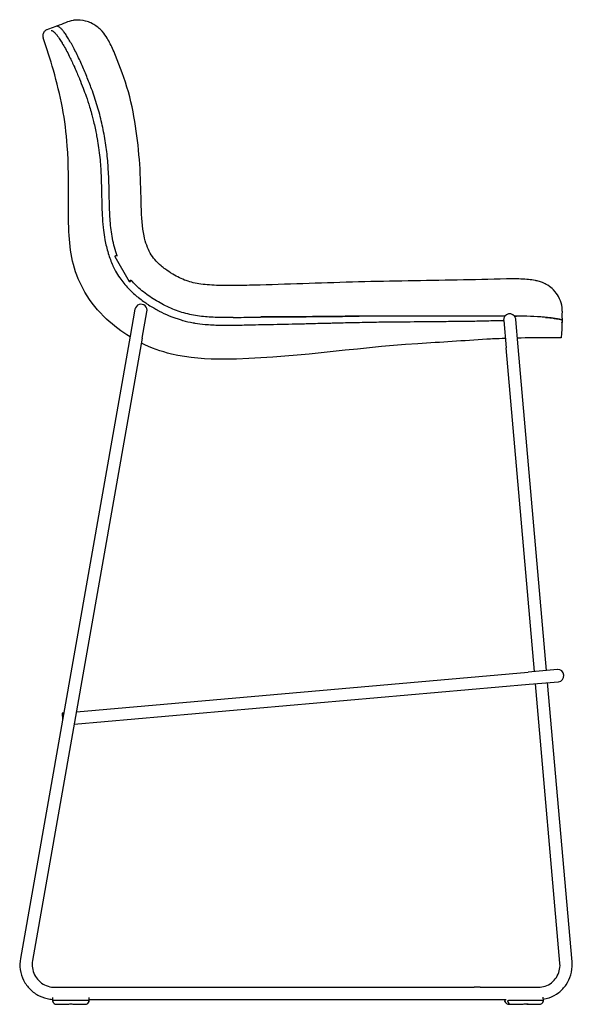
# Model space of a CAD drawing. Units: millimetres. Extents: x -27711 to -11651, y 7197 to 14543.
# Drawn here: x -25334 to -24759, y 10196 to 11220 of the extents above; entities that cross this region are included whole.
import ezdxf

# ---------------------------------------------------------------- set-up
doc = ezdxf.new("R2010")
doc.units = ezdxf.units.MM

# ---------------------------------------------------------------- blocks, each defined once
blk = doc.blocks.new('VIVBS_SIDE')
for p, q in [((-15877.2, 8715.4), (-15877.1, 8715.4)), ((-15811.1, 8480.5), (-15796.2, 8454.5)), ((-15809.4, 8481.5), (-15808.5, 8480.8)), ((-15796.2, 8454.5), (-15795.1, 8454.1)), ((-15794.7, 8454.3), (-15795.8, 8454.8)), ((-15794.9, 8455.3), (-15794.1, 8454.6)), ((-15793.7, 8454.8), (-15794.5, 8455.5)), ((-15660.1, 8450.7), (-15660.1, 8450.7)), ((-15790.2, 8425.5), (-15795.1, 8397.5)), ((-15782.6, 8395.3), (-15777.8, 8422.8)), ((-15659, 8417.5), (-15659, 8417.5)), ((-15659, 8417.5), (-15659, 8417.5)), ((-15345.9, 8422.1), (-15345.9, 8422.1)), ((-15406.8, 8413.8), (-15404.3, 8385.5)), ((-15391.7, 8386.6), (-15394.1, 8414.9)), ((-15795.1, 8397.5), (-15909.3, 7750.3)), ((-15782.6, 8395.3), (-15896.7, 7748.1)), ((-15374.9, 8048.8), (-15404.3, 8385.5)), ((-15362.2, 8049.9), (-15391.7, 8386.6)), ((-15351, 8050.9), (-15381.4, 8048.2)), ((-15851.1, 8007), (-15381.4, 8048.2)), ((-15853.4, 7994), (-15380.3, 8035.6)), ((-15380.3, 8035.6), (-15349.9, 8038.2)), ((-15348.3, 7745.6), (-15373.8, 8036.1)), ((-15335.7, 7746.7), (-15361.1, 8037.2)), ((-15865.9, 8005.7), (-15864.2, 8005.8)), ((-15873.5, 7720.4), (-15437.4, 7720.4)), ((-15431.1, 7720.4), (-15437.4, 7720.4)), ((-15431.1, 7720.4), (-15370.8, 7720.4)), ((-15875.8, 7709.7), (-15875.8, 7706.7)), ((-15838.8, 7706.7), (-15874.8, 7706.7)), ((-15871.8, 7702.7), (-15860.5, 7702.7)), ((-15853.1, 7702.7), (-15841.8, 7702.7)), ((-15837.8, 7706.7), (-15837.8, 7709.7)), ((-15837.8, 7707.7), (-15437.4, 7707.7)), ((-15437.4, 7707.7), (-15431.1, 7707.7)), ((-15431.1, 7707.7), (-15404.2, 7707.7)), ((-15405.4, 7707.7), (-15405.5, 7706.2)), ((-15366.5, 7706.7), (-15401.7, 7706.7)), ((-15400.9, 7702.7), (-15399.6, 7702.7)), ((-15399.6, 7702.7), (-15388.6, 7702.7)), ((-15381.3, 7702.7), (-15382.6, 7702.7)), ((-15381.3, 7702.7), (-15370.2, 7702.7)), ((-15366, 7710), (-15365.6, 7706.2))]:
    blk.add_line(p, q)
blk.add_lwpolyline([(-15432.4, 8413.4), (-15430.1, 8413.5), (-15427.9, 8413.5), (-15425.9, 8413.5), (-15423.9, 8413.6), (-15422.1, 8413.6), (-15420.3, 8413.7), (-15418.5, 8413.7), (-15416.9, 8413.7), (-15415.2, 8413.8), (-15413.7, 8413.8), (-15412.3, 8413.8), (-15411, 8413.8), (-15410, 8413.9), (-15409.1, 8413.9), (-15408.2, 8413.9), (-15407.4, 8413.9), (-15406.8, 8413.9)])
for centre, radius, start, end in [((-15783.9, 8424.4), 6.36, 345.481, 169.9885), ((-15400.5, 8414.4), 6.35, 18.4728, 185), ((-15400.5, 8414.4), 6.35, 143.5627, 143.6942), ((-15400.5, 8414.4), 6.35, 5, 18.4728), ((-15350.5, 8044.5), 6.35, 275.0193, 95.0193), ((-15871.8, 7706.7), 4, 193.7619, 270), ((-15841.8, 7706.7), 4, 270, 346.2381)]:
    blk.add_arc(centre, radius, start, end)
for centre, major_axis, ratio, start_param, end_param in [((-15847.2, 8679.9), (1.38, 0.59), 0.15528, 6.283173, 6.283194), ((-15810.3, 8481), (-0.867, -0.498), 0.067755, 3.167124, 6.283185), ((-15795.4, 8455), (0.867, 0.498), 0.067755, 0.025531, 3.193795), ((-15795.4, 8455), (-0.434, -0.249), 0.067755, 3.167124, 6.335388), ((-15865.3, 7999.3), (-0.56, 6.33), 0.017452, 0, 1.63575), ((-15400.9, 7706.7), (-4.74, 0), 0.843128, 0.24019, 1.570796), ((-15399.6, 7706.7), (0, -4), 0.770236, 4.952579, 6.283185), ((-15370.2, 7706.7), (-4.74, 0), 0.843128, 1.570796, 2.901403)]:
    blk.add_ellipse(centre, major_axis=major_axis, ratio=ratio, start_param=start_param, end_param=end_param)
for points in [[(-15862.1, 8723.9), (-15859.5, 8725), (-15856.8, 8725.7), (-15854.1, 8726.1)], [(-15870.6, 8720.3), (-15867.8, 8721.5), (-15864.9, 8722.7), (-15862.1, 8723.9)], [(-15869.4, 8720.8), (-15869.1, 8720.9), (-15869.4, 8720.8), (-15869.3, 8720.9)], [(-15862.1, 8723.9), (-15862.1, 8723.9), (-15862.1, 8723.9), (-15862.1, 8723.9)], [(-15885.3, 8712.9), (-15885.3, 8713), (-15885.3, 8713), (-15885.3, 8713)], [(-15810.4, 8689.5), (-15810.4, 8689.5), (-15810.4, 8689.5), (-15810.4, 8689.5)], [(-15653.7, 8417.5), (-15652.9, 8417.5), (-15652.1, 8417.6), (-15651.3, 8417.6)], [(-15651.3, 8417.6), (-15643.6, 8417.7), (-15635.2, 8417.7), (-15626.9, 8417.7)], [(-15626.9, 8417.7), (-15625.3, 8417.7), (-15623.7, 8417.7), (-15622.1, 8417.7)], [(-15622.1, 8417.7), (-15621.4, 8417.8), (-15620.6, 8417.8), (-15619.9, 8417.8)], [(-15619.9, 8417.8), (-15614.6, 8417.8), (-15609.6, 8417.8), (-15605.8, 8417.9)], [(-15605.8, 8417.9), (-15605.7, 8417.9), (-15605.6, 8417.9), (-15605.4, 8417.9)], [(-15605.4, 8417.9), (-15604.4, 8417.9), (-15603.4, 8417.9), (-15602.4, 8417.9)], [(-15602.4, 8417.9), (-15602.2, 8417.9), (-15602, 8417.9), (-15601.8, 8417.9)], [(-15601.8, 8417.9), (-15601.3, 8417.9), (-15600.8, 8417.9), (-15600.3, 8417.9)], [(-15600.3, 8417.9), (-15597.5, 8417.9), (-15595.2, 8418), (-15593.1, 8418)], [(-15593.1, 8418), (-15592.2, 8418), (-15591.3, 8418), (-15590.4, 8418)], [(-15590.4, 8418), (-15589.7, 8418), (-15589, 8418), (-15588.3, 8418)], [(-15588.3, 8418), (-15586.6, 8418), (-15584.8, 8418), (-15582.7, 8418.1)], [(-15582.7, 8418.1), (-15580.8, 8418.1), (-15579, 8418.1), (-15577.1, 8418.1)], [(-15577.1, 8418.1), (-15573.4, 8418.2), (-15569.8, 8418.2), (-15566.2, 8418.2)], [(-15395.5, 8418.4), (-15394.9, 8418.4), (-15394.2, 8418.4), (-15393.6, 8418.4)], [(-15345.8, 8422.8), (-15345.8, 8424.2), (-15345.9, 8425.7), (-15346.1, 8427.1)], [(-15685.6, 8409.1), (-15681.3, 8409.1), (-15676.4, 8409.2), (-15670.1, 8409.3)], [(-15654.3, 8409.6), (-15643, 8409.9), (-15633.8, 8410.1), (-15622.5, 8410.3)], [(-15559.2, 8411.9), (-15555.8, 8411.9), (-15552.3, 8412), (-15548.7, 8412.1)], [(-15527.6, 8412.4), (-15517.1, 8412.5), (-15506.7, 8412.6), (-15496, 8412.7)], [(-15363.2, 8417.1), (-15362.8, 8417.1), (-15362.5, 8417.1), (-15362.2, 8417)], [(-15362.2, 8417), (-15360, 8416.8), (-15357.7, 8416.6), (-15355.5, 8416.2)], [(-15355.5, 8416.2), (-15355.4, 8416.2), (-15355.4, 8416.2), (-15355.4, 8416.2)], [(-15355.4, 8416.2), (-15353.9, 8416), (-15352.4, 8415.8), (-15350.9, 8415.6)], [(-15350.9, 8415.6), (-15350.4, 8415.5), (-15349.8, 8415.4), (-15349.2, 8415.3)], [(-15349.2, 8415.3), (-15348.3, 8415.1), (-15347.4, 8414.9), (-15346.6, 8414.7)], [(-15346.2, 8411.9), (-15346.2, 8411.4), (-15346.2, 8410.8), (-15346.9, 8395.7)], [(-15346, 8416.3), (-15346, 8415.3), (-15346.1, 8413.8), (-15346.2, 8411.9)], [(-15346, 8414.8), (-15346.1, 8414), (-15346.1, 8413), (-15346.2, 8411.9)], [(-15346.2, 8411.4), (-15346.2, 8411.6), (-15346.2, 8411.7), (-15346.2, 8411.9)], [(-15346.2, 8411.3), (-15346.2, 8411.2), (-15346.2, 8411), (-15346.2, 8410.9)], [(-15346.2, 8410.9), (-15346.2, 8410.9), (-15346.2, 8410.8), (-15346.2, 8410.8)], [(-15346.2, 8410.8), (-15346.2, 8410.8), (-15346.2, 8410.8), (-15346.2, 8410.8)], [(-15346.2, 8410.8), (-15346.2, 8410.6), (-15346.2, 8410.3), (-15346.2, 8410.1)], [(-15346.9, 8395.7), (-15371.9, 8396), (-15382.2, 8395.8), (-15392.4, 8395.5)], [(-15875.8, 7706.7), (-15875.8, 7706.4), (-15875.8, 7706.1), (-15875.7, 7705.7)], [(-15837.9, 7705.7), (-15837.8, 7706.1), (-15837.8, 7706.4), (-15837.8, 7706.7)], [(-15405.5, 7705.7), (-15405.5, 7706.1), (-15405.5, 7706.4), (-15405.4, 7706.7)], [(-15402.9, 7706.7), (-15402.8, 7706.4), (-15402.7, 7706.1), (-15402.6, 7705.7)], [(-15365.6, 7705.7), (-15365.6, 7705.9), (-15365.6, 7706.1), (-15365.6, 7706.2)]]:
    blk.add_open_spline(points, degree=3)
for points, knots in [([(-15810.4, 8689.5), (-15811.4, 8692), (-15812.4, 8694.4), (-15814.5, 8698.9), (-15815.5, 8701), (-15817.7, 8705.1), (-15818.8, 8707), (-15821.7, 8711.4), (-15823.1, 8713.6), (-15827.6, 8717.9), (-15829, 8719), (-15832.2, 8721.3), (-15833.8, 8722.3), (-15837.5, 8724), (-15839.3, 8724.7), (-15844.8, 8726.2), (-15849.1, 8726.7), (-15853.9, 8726.1), (-15854, 8726.1), (-15854, 8726.1), (-15854.1, 8726.1), (-15854.1, 8726.1), (-15854.1, 8726.1), (-15854.1, 8726.1), (-15854.1, 8726.1), (-15854.1, 8726.1), (-15854.1, 8726.1), (-15854.1, 8726.1), (-15854.1, 8726.1), (-15854.1, 8726.1)], [0.000529, 0.000529, 0.000529, 0.000529, 0.621232, 0.621232, 1.241935, 1.241935, 1.862637, 1.862637, 2.48334, 2.48334, 2.686121, 2.686121, 2.829095, 2.829095, 2.934694, 2.934694, 3.098157, 3.098157, 3.099629, 3.099629, 3.100181, 3.100181, 3.100663, 3.100663, 3.100716, 3.100716, 3.100723, 3.100723, 3.100725, 3.100725, 3.100725, 3.100725]), ([(-15881.3, 8716.6), (-15881.5, 8716.5), (-15881.6, 8716.4), (-15882.1, 8716.2), (-15882.4, 8716.1), (-15883.1, 8715.7), (-15883.5, 8715.4), (-15884.3, 8714.5), (-15884.6, 8714.2), (-15885, 8713.5), (-15885.1, 8713.3), (-15885.3, 8713)], [14.81840764, 14.81840764, 14.81840764, 14.81840764, 14.82115211, 14.82115211, 14.82389659, 14.82389659, 14.82664106, 14.82664106, 14.82795122, 14.82795122, 14.82864652, 14.82864652, 14.82864652, 14.82864652]), ([(-15881.3, 8716.6), (-15881.3, 8716.6), (-15870.4, 8720.4), (-15870.2, 8720.5), (-15870.2, 8720.5), (-15870.2, 8720.5)], [4.495589, 4.495589, 4.495589, 4.495589, 6.666312, 6.666312, 6.693774, 6.693774, 6.693774, 6.693774]), ([(-15877.2, 8715.4), (-15876.8, 8715.4), (-15876.3, 8715.3), (-15875.8, 8715), (-15875.6, 8714.9), (-15875.4, 8714.8), (-15875.2, 8714.6), (-15874.7, 8714.2), (-15874, 8713.6), (-15873.3, 8712.9), (-15873.1, 8712.6), (-15872.8, 8712.4), (-15872.6, 8712.1), (-15872.5, 8712), (-15872.5, 8712), (-15872.4, 8711.9), (-15872.1, 8711.6), (-15871.8, 8711.2), (-15871.5, 8710.8), (-15870.9, 8710.1), (-15870.4, 8709.3), (-15869.8, 8708.5), (-15869.5, 8708.1), (-15869.2, 8707.7), (-15868.9, 8707.2), (-15868, 8705.9), (-15867, 8704.3), (-15866, 8702.6), (-15865.9, 8702.5), (-15865.8, 8702.3), (-15865.7, 8702.1), (-15865.5, 8701.9), (-15865.4, 8701.6), (-15865.2, 8701.4), (-15865.1, 8701.1), (-15864.9, 8700.9), (-15864.8, 8700.7), (-15862.8, 8697.2), (-15860.6, 8693.2), (-15858.5, 8688.9), (-15858, 8687.9), (-15857.5, 8686.9), (-15857, 8685.8), (-15856.7, 8685.2), (-15856.4, 8684.6), (-15856.1, 8684), (-15855.9, 8683.7), (-15855.8, 8683.3), (-15855.6, 8682.9), (-15854.8, 8681.1), (-15853.9, 8679.3), (-15853.2, 8677.5)], [0, 0, 0, 0, 0.608851, 0.608851, 0.608851, 0.818109, 0.818109, 0.818109, 1.424065, 1.424065, 1.424065, 1.617656, 1.617656, 1.617656, 1.663257, 1.663257, 1.663257, 1.905978, 1.905978, 1.905978, 2.312627, 2.312627, 2.312627, 2.512642, 2.512642, 2.512642, 3.135331, 3.135331, 3.135331, 3.199039, 3.199039, 3.199039, 3.290586, 3.290586, 3.290586, 3.37087, 3.37087, 3.37087, 4.571513, 4.571513, 4.571513, 4.854919, 4.854919, 4.854919, 5.014565, 5.014565, 5.014565, 5.112106, 5.112106, 5.112106, 5.588791, 5.588791, 5.588791, 5.588791]), ([(-15845.8, 8680.5), (-15846.7, 8682.7), (-15847.7, 8684.9), (-15849.8, 8689.2), (-15850.8, 8691.3), (-15852.8, 8695.3), (-15853.8, 8697.2), (-15855.8, 8700.9), (-15856.8, 8702.7), (-15858.7, 8705.9), (-15859.6, 8707.5), (-15861.4, 8710.3), (-15862.3, 8711.6), (-15863.9, 8713.9), (-15864.7, 8714.9), (-15866.2, 8716.6), (-15866.9, 8717.4), (-15868.2, 8718.6), (-15868.9, 8719), (-15869.8, 8719.5), (-15870.1, 8719.7), (-15870.7, 8719.8), (-15870.8, 8719.8), (-15871.2, 8719.9), (-15871.5, 8719.9), (-15871.6, 8719.9)], [-0.000053, -0.000053, -0.000053, -0.000053, 0.734539, 0.734539, 1.469131, 1.469131, 2.203723, 2.203723, 2.938314, 2.938314, 3.672906, 3.672906, 4.407498, 4.407498, 5.142089, 5.142089, 5.876681, 5.876681, 6.611273, 6.611273, 6.978569, 6.978569, 7.162217, 7.162217, 7.345865, 7.345865, 7.345865, 7.345865]), ([(-15885.3, 8712.9), (-15885.5, 8712.4), (-15885.7, 8711.9), (-15886, 8710.5), (-15886, 8709.7), (-15885.8, 8708.5), (-15885.7, 8708.1), (-15885.6, 8707.7)], [14.828706804, 14.828706804, 14.828706804, 14.828706804, 14.829884088, 14.829884088, 14.831280574, 14.831280574, 14.83213001, 14.83213001, 14.83213001, 14.83213001]), ([(-15795.3, 8396.7), (-15804, 8402.1), (-15812.2, 8408.4), (-15828.5, 8423.5), (-15836.2, 8432.9), (-15847.4, 8452.2), (-15851.4, 8462), (-15856.7, 8481.8), (-15858, 8492), (-15859.4, 8513.8), (-15859.3, 8525.6), (-15859.1, 8556.7), (-15859.2, 8576.1), (-15862.3, 8622.1), (-15867.6, 8648.5), (-15878.2, 8685.4), (-15881.7, 8696.6), (-15885.6, 8707.7)], [10.206416, 10.206416, 10.206416, 10.206416, 13.28322, 13.28322, 16.858215, 16.858215, 19.977031, 19.977031, 23.023308, 23.023308, 26.54337, 26.54337, 32.36189, 32.36189, 40.351794, 40.351794, 43.875559, 43.875559, 43.875559, 43.875559]), ([(-15780.7, 8501.9), (-15782.6, 8510.9), (-15783.3, 8521.2), (-15784, 8544.8), (-15784.1, 8558.2), (-15785.7, 8584.7), (-15787, 8597.7), (-15790.7, 8624), (-15793.1, 8637.7), (-15800.9, 8665.3), (-15805.8, 8677.8), (-15810.4, 8689.5)], [-18.775904, -18.775904, -18.775904, -18.775904, -15.020935, -15.020935, -11.265934, -11.265934, -7.510934, -7.510934, -3.755934, -3.755934, -0.000933, -0.000933, -0.000933, -0.000933]), ([(-15853.2, 8677.5), (-15853.1, 8677.4), (-15853.1, 8677.3), (-15853, 8677.2), (-15851.2, 8672.9), (-15849.5, 8669), (-15848, 8665.4), (-15848, 8665.3), (-15848, 8665.3), (-15848, 8665.2), (-15845.1, 8658.3), (-15842.9, 8652.6), (-15841, 8647.1), (-15840.9, 8647.1), (-15840.9, 8647), (-15840.9, 8647), (-15839.6, 8643.3), (-15838.4, 8639.7), (-15837.3, 8636), (-15836.7, 8634), (-15836, 8631.7), (-15835.3, 8629), (-15835.2, 8628.9), (-15835.2, 8628.9), (-15835.2, 8628.8), (-15834.8, 8627.2), (-15834.3, 8625.5), (-15833.9, 8623.7), (-15832.9, 8619.9), (-15831.9, 8615.4), (-15830.8, 8610.3), (-15830.8, 8610.2), (-15830.8, 8610.2), (-15830.8, 8610.1), (-15830.4, 8608.2), (-15830.1, 8606.3), (-15829.7, 8604.2), (-15829.5, 8603.1), (-15829.3, 8601.9), (-15829.1, 8600.8), (-15829.1, 8600.7), (-15829.1, 8600.6), (-15829.1, 8600.5), (-15828.5, 8597.3), (-15828.1, 8594.2), (-15827.7, 8591.2), (-15827.7, 8591.1), (-15827.7, 8591), (-15827.6, 8590.9), (-15826.7, 8583.9), (-15826.2, 8577.6), (-15825.8, 8571.9), (-15825.8, 8571.8), (-15825.8, 8571.7), (-15825.8, 8571.6), (-15825.4, 8565.2), (-15825.2, 8559.5), (-15825.1, 8554.6), (-15825, 8553.8), (-15825, 8552.9), (-15825, 8552.1), (-15825, 8552), (-15825, 8551.9), (-15825, 8551.7), (-15824.9, 8548.6), (-15824.9, 8545.4), (-15824.8, 8542.3), (-15824.8, 8538.6), (-15824.7, 8534.9), (-15824.6, 8531.1), (-15824.5, 8531), (-15824.5, 8530.8), (-15824.5, 8530.7), (-15824.4, 8525.4), (-15824.1, 8520), (-15823.6, 8514.5), (-15823.4, 8512.5), (-15823.2, 8510.4), (-15823, 8508.4), (-15822.9, 8508.2), (-15822.9, 8508), (-15822.9, 8507.8), (-15822.5, 8504.6), (-15822, 8501.2), (-15821.4, 8497.9)], [0, 0, 0, 0, 0.027514, 0.027514, 0.027514, 1.482517, 1.482517, 1.482517, 1.498448, 1.498448, 1.498448, 4.296315, 4.296315, 4.296315, 4.322082, 4.322082, 4.322082, 6.193251, 6.193251, 6.193251, 7.169565, 7.169565, 7.169565, 7.192721, 7.192721, 7.192721, 7.756647, 7.756647, 7.756647, 8.948677, 8.948677, 8.948677, 8.967226, 8.967226, 8.967226, 9.402528, 9.402528, 9.402528, 9.652019, 9.652019, 9.652019, 9.671052, 9.671052, 9.671052, 10.382215, 10.382215, 10.382215, 10.40449, 10.40449, 10.40449, 12.072711, 12.072711, 12.072711, 12.104344, 12.104344, 12.104344, 13.994066, 13.994066, 13.994066, 14.310555, 14.310555, 14.310555, 14.359422, 14.359422, 14.359422, 15.581861, 15.581861, 15.581861, 17.00921, 17.00921, 17.00921, 17.067096, 17.067096, 17.067096, 19.098997, 19.098997, 19.098997, 19.851523, 19.851523, 19.851523, 19.917428, 19.917428, 19.917428, 21.115277, 21.115277, 21.115277, 21.115277]), ([(-15813.6, 8499.1), (-15814.1, 8502.2), (-15814.6, 8505.2), (-15815.4, 8511.3), (-15815.7, 8514.3), (-15816.4, 8523.5), (-15816.6, 8529.7), (-15816.9, 8542.1), (-15817, 8548.2), (-15817.3, 8560.6), (-15817.6, 8566.9), (-15818.4, 8579.3), (-15819, 8585.5), (-15820.2, 8594.7), (-15820.6, 8597.8), (-15821.6, 8603.9), (-15822.2, 8607), (-15823.3, 8613.1), (-15824, 8616.1), (-15825.3, 8622.2), (-15826.1, 8625.2), (-15827.6, 8631.1), (-15828.5, 8634.1), (-15830.2, 8640), (-15831.2, 8643), (-15833.1, 8648.9), (-15834.2, 8651.8), (-15836.9, 8659.1), (-15838.6, 8663.4), (-15842.1, 8672), (-15844, 8676.2), (-15845.8, 8680.5)], [-18.714382, -18.714382, -18.714382, -18.714382, -17.778663, -17.778663, -16.842944, -16.842944, -14.971506, -14.971506, -13.100068, -13.100068, -11.228629, -11.228629, -9.357191, -9.357191, -8.421472, -8.421472, -7.485753, -7.485753, -6.550034, -6.550034, -5.614315, -5.614315, -4.678596, -4.678596, -3.742876, -3.742876, -2.807157, -2.807157, -1.403579, -1.403579, 0, 0, 0, 0]), ([(-15750.9, 8462.1), (-15757.3, 8466.2), (-15760.3, 8468.4), (-15765.4, 8472.8), (-15767.6, 8475), (-15771.4, 8479.4), (-15772.9, 8481.5), (-15775.6, 8486.4), (-15776.8, 8489), (-15779, 8495.1), (-15779.9, 8498.5), (-15780.7, 8501.9)], [-7.207379, -7.207379, -7.207379, -7.207379, -5.765853, -5.765853, -4.324328, -4.324328, -2.882802, -2.882802, -1.441276, -1.441276, 0.000249, 0.000249, 0.000249, 0.000249]), ([(-15821.4, 8497.9), (-15820.5, 8493.3), (-15819.4, 8488.6), (-15818, 8483.8), (-15818, 8483.7), (-15817.9, 8483.6), (-15817.9, 8483.5), (-15816.6, 8479.4), (-15815.1, 8475.1), (-15813.1, 8470.9), (-15813.1, 8470.9), (-15813.1, 8470.8), (-15813.1, 8470.8), (-15813.1, 8470.7), (-15813, 8470.7), (-15813, 8470.6), (-15812.2, 8468.8), (-15811.3, 8467.1), (-15810.3, 8465.3), (-15809, 8462.9), (-15807.6, 8460.6), (-15806, 8458.3), (-15806, 8458.2), (-15805.9, 8458.2), (-15805.9, 8458.1), (-15803.3, 8454.3), (-15800.3, 8450.7), (-15797, 8447.2), (-15796.9, 8447.1), (-15796.8, 8447), (-15796.7, 8446.9), (-15795.1, 8445.2), (-15793.4, 8443.6), (-15791.6, 8442), (-15790.1, 8440.6), (-15788.5, 8439.3), (-15787, 8438), (-15786.8, 8437.9), (-15786.6, 8437.8), (-15786.5, 8437.6), (-15782.9, 8434.8), (-15779.5, 8432.5), (-15776.6, 8430.6), (-15776.4, 8430.4), (-15776.2, 8430.3), (-15776, 8430.1), (-15774, 8428.9), (-15772.2, 8427.8), (-15770.7, 8426.9), (-15769.3, 8426), (-15767.7, 8425.1), (-15765.9, 8424.1), (-15765.6, 8424), (-15765.2, 8423.8), (-15764.9, 8423.6), (-15758.9, 8420.4), (-15751.2, 8417), (-15742, 8414.4), (-15741.6, 8414.2), (-15741.1, 8414.1), (-15740.6, 8413.9), (-15740.6, 8413.9), (-15740.6, 8413.9), (-15740.5, 8413.9), (-15736.9, 8412.9), (-15733.3, 8412.1), (-15729.5, 8411.4), (-15728.9, 8411.3), (-15728.4, 8411.2), (-15727.8, 8411.1), (-15724.3, 8410.6), (-15720.9, 8410.2), (-15717.3, 8409.8), (-15716.6, 8409.8), (-15716, 8409.7), (-15715.4, 8409.7), (-15710.6, 8409.3), (-15705.5, 8409.1), (-15700.1, 8409), (-15699.8, 8409), (-15699.6, 8409), (-15699.3, 8409), (-15698.9, 8409), (-15698.5, 8409), (-15698, 8409), (-15694.8, 8409), (-15691.7, 8409), (-15688.6, 8409.1), (-15687.6, 8409.1), (-15686.6, 8409.1), (-15685.6, 8409.1)], [0, 0, 0, 0, 1.193903, 1.193903, 1.193903, 1.221221, 1.221221, 1.221221, 2.263409, 2.263409, 2.263409, 2.271344, 2.271344, 2.271344, 2.285406, 2.285406, 2.285406, 2.727505, 2.727505, 2.727505, 3.315467, 3.315467, 3.315467, 3.326781, 3.326781, 3.326781, 4.289711, 4.289711, 4.289711, 4.317091, 4.317091, 4.317091, 4.775575, 4.775575, 4.775575, 5.181094, 5.181094, 5.181094, 5.224529, 5.224529, 5.224529, 6.165505, 6.165505, 6.165505, 6.240053, 6.240053, 6.240053, 6.881779, 6.881779, 6.881779, 7.506804, 7.506804, 7.506804, 7.616732, 7.616732, 7.616732, 9.673388, 9.673388, 9.673388, 9.779881, 9.779881, 9.779881, 9.784633, 9.784633, 9.784633, 10.574523, 10.574523, 10.574523, 10.694182, 10.694182, 10.694182, 11.399377, 11.399377, 11.399377, 11.519621, 11.519621, 11.519621, 12.455369, 12.455369, 12.455369, 12.497541, 12.497541, 12.497541, 12.571124, 12.571124, 12.571124, 13.116368, 13.116368, 13.116368, 13.292208, 13.292208, 13.292208, 13.292208]), ([(-15808.7, 8480.9), (-15808.7, 8480.9), (-15808.7, 8481), (-15809.8, 8483.9), (-15810.7, 8486.9), (-15812.3, 8493), (-15813, 8496.1), (-15813.6, 8499.1)], [-1.909742, -1.909742, -1.909742, -1.909742, -1.904546, -1.904546, -0.952273, -0.952273, 0, 0, 0, 0]), ([(-15660.1, 8450.7), (-15667.5, 8450.5), (-15674.9, 8450.4), (-15689.2, 8450.1), (-15696.2, 8450.1), (-15709.6, 8450.5), (-15715.9, 8450.9), (-15727.2, 8452.4), (-15732, 8453.6), (-15741.6, 8457), (-15746.2, 8459.2), (-15750.9, 8462.1)], [-18.847353, -18.847353, -18.847353, -18.847353, -16.623105, -16.623105, -14.398857, -14.398857, -12.174609, -12.174609, -9.95036, -9.95036, -7.726112, -7.726112, -7.726112, -7.726112]), ([(-15687.9, 8417), (-15693.4, 8416.9), (-15699, 8416.9), (-15707.3, 8417.1), (-15710.1, 8417.2), (-15715.6, 8417.6), (-15718.4, 8417.8), (-15723.8, 8418.5), (-15726.5, 8418.9), (-15731.9, 8419.9), (-15734.6, 8420.5), (-15740, 8421.9), (-15742.6, 8422.7), (-15747.8, 8424.5), (-15750.3, 8425.5), (-15755.4, 8427.7), (-15757.9, 8428.8), (-15762.8, 8431.4), (-15765.2, 8432.7), (-15770, 8435.6), (-15772.3, 8437.1), (-15776.9, 8440.2), (-15779.1, 8441.8), (-15783.4, 8445.3), (-15785.5, 8447), (-15789.4, 8450.6), (-15791.1, 8452.4), (-15793.3, 8454.8), (-15793.7, 8455.3), (-15794.2, 8455.8)], [-16.706085, -16.706085, -16.706085, -16.706085, -15.035477, -15.035477, -14.200172, -14.200172, -13.364868, -13.364868, -12.529564, -12.529564, -11.69426, -11.69426, -10.858955, -10.858955, -10.023651, -10.023651, -9.188347, -9.188347, -8.353043, -8.353043, -7.517738, -7.517738, -6.682434, -6.682434, -5.84713, -5.84713, -5.091981, -5.091981, -4.878474, -4.878474, -4.878474, -4.878474]), ([(-15403.9, 8457.1), (-15421.2, 8456.7), (-15438.1, 8456.2), (-15472, 8455.6), (-15489.1, 8455.3), (-15523.3, 8454.7), (-15540.5, 8454.4), (-15574.9, 8453.5), (-15592.1, 8452.9), (-15626.3, 8451.8), (-15643.4, 8451.2), (-15660.1, 8450.7)], [-25.66101, -25.66101, -25.66101, -25.66101, -20.528808, -20.528808, -15.396606, -15.396606, -10.264404, -10.264404, -5.132202, -5.132202, 0, 0, 0, 0]), ([(-15346.1, 8427.1), (-15346.1, 8427.2), (-15346.1, 8427.2), (-15346.5, 8430.7), (-15347.5, 8433.9), (-15350.1, 8439.6), (-15351.8, 8442), (-15355.5, 8446.4), (-15357.5, 8448), (-15361.7, 8451.1), (-15363.5, 8452), (-15367, 8453.6), (-15368.4, 8454), (-15371.4, 8454.9), (-15372.6, 8455.2), (-15376.4, 8455.9), (-15378.5, 8456.2), (-15383.4, 8456.7), (-15386.1, 8456.8), (-15391.6, 8457.1), (-15394.5, 8457.1), (-15399.6, 8457.2), (-15402, 8457.1), (-15403.9, 8457.1)], [0, 0, 0, 0, 0.001169, 0.001169, 0.067086, 0.067086, 0.146165, 0.146165, 0.258791, 0.258791, 0.438347, 0.438347, 0.696244, 0.696244, 1.082455, 1.082455, 1.902291, 1.902291, 2.722126, 2.722126, 3.541962, 3.541962, 4.098141, 4.098141, 4.098141, 4.098141]), ([(-15687.9, 8417), (-15686.2, 8417), (-15684.6, 8417), (-15683, 8417), (-15678.8, 8417.1), (-15674.8, 8417.2), (-15670.9, 8417.3), (-15668.9, 8417.3), (-15667, 8417.3), (-15665, 8417.4), (-15664, 8417.4), (-15663, 8417.4), (-15662, 8417.4), (-15661.5, 8417.4), (-15661, 8417.4), (-15660.5, 8417.4), (-15660.2, 8417.4), (-15660, 8417.4), (-15659.7, 8417.4), (-15659.6, 8417.4), (-15659.5, 8417.4), (-15659.4, 8417.5), (-15659.3, 8417.5), (-15659.2, 8417.5), (-15659.2, 8417.5), (-15659.1, 8417.5), (-15659.1, 8417.5), (-15659.1, 8417.5), (-15659, 8417.5), (-15659, 8417.5), (-15659, 8417.5), (-15659, 8417.5), (-15659, 8417.5), (-15659, 8417.5)], [-2.937274, -2.937274, -2.937274, -2.937274, -2.48302, -2.48302, -2.48302, -1.255773, -1.255773, -1.255773, -0.64215, -0.64215, -0.64215, -0.335338, -0.335338, -0.335338, -0.181933, -0.181933, -0.181933, -0.10523, -0.10523, -0.10523, -0.066878, -0.066878, -0.066878, -0.047703, -0.047703, -0.047703, -0.037406, -0.037406, -0.037406, -0.030399, -0.030399, -0.030399, -0.028529, -0.028529, -0.028529, -0.028529]), ([(-15405.3, 8418.5), (-15406.3, 8418.5), (-15408.3, 8418.5), (-15411, 8418.4), (-15413.9, 8418.4), (-15416.9, 8418.4), (-15419.8, 8418.3), (-15421.7, 8418.3), (-15423.7, 8418.3), (-15425.6, 8418.3), (-15427.4, 8418.3), (-15429.1, 8418.3), (-15430.6, 8418.2), (-15431.3, 8418.2), (-15431.9, 8418.2), (-15432.5, 8418.2), (-15438.5, 8418.2), (-15443.1, 8418.2), (-15449, 8418.2), (-15453.4, 8418.2), (-15457.8, 8418.2), (-15462.2, 8418.2), (-15462.9, 8418.2), (-15463.6, 8418.2), (-15464.2, 8418.2), (-15464.3, 8418.2), (-15464.4, 8418.2), (-15464.5, 8418.2), (-15465.9, 8418.2), (-15467.3, 8418.2), (-15468.7, 8418.2), (-15470.2, 8418.2), (-15471.6, 8418.2), (-15473.1, 8418.2), (-15476.5, 8418.2), (-15479.8, 8418.2), (-15483.2, 8418.2), (-15486.8, 8418.2), (-15490.3, 8418.3), (-15493.8, 8418.3), (-15494.5, 8418.3), (-15495.2, 8418.3), (-15495.9, 8418.3), (-15498.4, 8418.3), (-15500.9, 8418.3), (-15503.4, 8418.3), (-15505.6, 8418.3), (-15507.9, 8418.3), (-15510.1, 8418.4), (-15515.4, 8418.4), (-15520.3, 8418.4), (-15525.2, 8418.4), (-15525.9, 8418.4), (-15526.7, 8418.4), (-15527.4, 8418.4), (-15527.7, 8418.4), (-15527.9, 8418.4), (-15528.2, 8418.4), (-15534, 8418.4), (-15539.8, 8418.4), (-15545.8, 8418.4), (-15545.9, 8418.4), (-15546, 8418.4), (-15546.1, 8418.4), (-15546.9, 8418.4), (-15547.6, 8418.4), (-15548.4, 8418.4), (-15551.2, 8418.4), (-15553.8, 8418.3), (-15556.5, 8418.3), (-15557.3, 8418.3), (-15558.1, 8418.3), (-15558.9, 8418.3), (-15561.3, 8418.3), (-15563.7, 8418.3), (-15566.2, 8418.2), (-15569.9, 8418.2), (-15573.5, 8418.2), (-15577.1, 8418.1), (-15579, 8418.1), (-15580.9, 8418.1), (-15582.7, 8418.1), (-15584.7, 8418), (-15586.4, 8418), (-15587.9, 8418), (-15588.8, 8418), (-15589.6, 8418), (-15590.4, 8418), (-15591.3, 8418), (-15592.2, 8418), (-15593.2, 8418), (-15595.3, 8417.9), (-15597.5, 8417.9), (-15600.3, 8417.9), (-15600.8, 8417.9), (-15601.3, 8417.9), (-15601.9, 8417.9), (-15602.1, 8417.9), (-15602.3, 8417.9), (-15602.5, 8417.9), (-15603.4, 8417.9), (-15604.4, 8417.9), (-15605.5, 8417.9), (-15605.6, 8417.9), (-15605.7, 8417.9), (-15605.9, 8417.8), (-15609.5, 8417.8), (-15614.4, 8417.8), (-15619.5, 8417.8), (-15620.4, 8417.8), (-15621.2, 8417.7), (-15622.1, 8417.7), (-15623.7, 8417.7), (-15625.4, 8417.7), (-15626.9, 8417.7), (-15628.8, 8417.7), (-15630.6, 8417.7), (-15632.4, 8417.7), (-15638.7, 8417.7), (-15645, 8417.6), (-15650.9, 8417.6), (-15651.8, 8417.6), (-15652.8, 8417.5), (-15653.7, 8417.5), (-15655.5, 8417.5), (-15657.3, 8417.5), (-15659, 8417.5)], [-31.957161, -31.957161, -31.957161, -31.957161, -31.136266, -31.136266, -31.136266, -30.247316, -30.247316, -30.247316, -29.643864, -29.643864, -29.643864, -29.086388, -29.086388, -29.086388, -28.861209, -28.861209, -28.861209, -26.613165, -26.613165, -26.613165, -24.915148, -24.915148, -24.915148, -24.662005, -24.662005, -24.662005, -24.620389, -24.620389, -24.620389, -24.089668, -24.089668, -24.089668, -23.5236, -23.5236, -23.5236, -22.229713, -22.229713, -22.229713, -20.866389, -20.866389, -20.866389, -20.591764, -20.591764, -20.591764, -19.607669, -19.607669, -19.607669, -18.711295, -18.711295, -18.711295, -16.582651, -16.582651, -16.582651, -16.255054, -16.255054, -16.255054, -16.140418, -16.140418, -16.140418, -13.569595, -13.569595, -13.569595, -13.531483, -13.531483, -13.531483, -13.200721, -13.200721, -13.200721, -12.019543, -12.019543, -12.019543, -11.678639, -11.678639, -11.678639, -10.661734, -10.661734, -10.661734, -9.204572, -9.204572, -9.204572, -8.455627, -8.455627, -8.455627, -7.680089, -7.680089, -7.680089, -7.250099, -7.250099, -7.250099, -6.771526, -6.771526, -6.771526, -5.665415, -5.665415, -5.665415, -5.45813, -5.45813, -5.45813, -5.379138, -5.379138, -5.379138, -4.997128, -4.997128, -4.997128, -4.947591, -4.947591, -4.947591, -3.589143, -3.589143, -3.589143, -3.355989, -3.355989, -3.355989, -2.932642, -2.932642, -2.932642, -2.447778, -2.447778, -2.447778, -0.781886, -0.781886, -0.781886, -0.520652, -0.520652, -0.520652, 0.000002, 0.000002, 0.000002, 0.000002]), ([(-15659, 8417.5), (-15659, 8417.5), (-15658.9, 8417.5), (-15658.9, 8417.5), (-15657.2, 8417.5), (-15655.5, 8417.5), (-15653.7, 8417.5)], [0.0000015, 0.0000015, 0.0000015, 0.0000015, 0.0056811, 0.0056811, 0.0056811, 0.5206523, 0.5206523, 0.5206523, 0.5206523]), ([(-15566.2, 8418.2), (-15566, 8418.2), (-15565.9, 8418.2), (-15565.7, 8418.2), (-15563.4, 8418.3), (-15561.1, 8418.3), (-15558.9, 8418.3), (-15558.2, 8418.3), (-15557.6, 8418.3), (-15556.9, 8418.3)], [10.661734, 10.661734, 10.661734, 10.661734, 10.721563, 10.721563, 10.721563, 11.678639, 11.678639, 11.678639, 11.963316, 11.963316, 11.963316, 11.963316]), ([(-15346, 8414.6), (-15346.2, 8414.6), (-15346.4, 8414.7), (-15346.6, 8414.7), (-15347.3, 8414.9), (-15347.9, 8415), (-15348.7, 8415.1), (-15349.4, 8415.3), (-15350.2, 8415.4), (-15351, 8415.6), (-15352.4, 8415.8), (-15353.9, 8416), (-15355.4, 8416.2), (-15355.5, 8416.2), (-15355.5, 8416.2), (-15355.5, 8416.2), (-15358.1, 8416.6), (-15360.7, 8416.9), (-15363, 8417.1), (-15363.8, 8417.2), (-15364.6, 8417.3), (-15365.3, 8417.3), (-15366.3, 8417.4), (-15367.3, 8417.5), (-15368.3, 8417.6), (-15372.8, 8417.9), (-15377.7, 8418.1), (-15382.9, 8418.3), (-15386, 8418.3), (-15389.1, 8418.4), (-15392.3, 8418.4), (-15392.8, 8418.4), (-15393.2, 8418.4), (-15393.6, 8418.4), (-15394.2, 8418.4), (-15394.9, 8418.4), (-15395.5, 8418.4)], [-4.218406, -4.218406, -4.218406, -4.218406, -4.152, -4.152, -4.152, -3.944618, -3.944618, -3.944618, -3.731161, -3.731161, -3.731161, -3.35683, -3.35683, -3.35683, -3.351189, -3.351189, -3.351189, -2.711496, -2.711496, -2.711496, -2.500259, -2.500259, -2.500259, -2.227913, -2.227913, -2.227913, -0.991193, -0.991193, -0.991193, -0.246103, -0.246103, -0.246103, -0.151161, -0.151161, -0.151161, 0.000001, 0.000001, 0.000001, 0.000001]), ([(-15346, 8416.3), (-15345.9, 8416.8), (-15345.9, 8417.3), (-15345.9, 8418.2), (-15345.9, 8418.7), (-15345.9, 8419.6), (-15345.9, 8420), (-15345.9, 8420.7), (-15345.9, 8421.1), (-15345.8, 8421.9), (-15345.8, 8422.3), (-15345.8, 8422.8)], [-8.3547, -8.3547, -8.3547, -8.3547, -6.683539, -6.683539, -5.012377, -5.012377, -3.341216, -3.341216, -1.670054, -1.670054, 0, 0, 0, 0]), ([(-15670.1, 8409.3), (-15666.7, 8409.4), (-15663, 8409.5), (-15658.7, 8409.6), (-15657.3, 8409.6), (-15655.8, 8409.6), (-15654.3, 8409.6)], [-2.8085744, -2.8085744, -2.8085744, -2.8085744, -2.732019, -2.732019, -2.732019, -2.7059433, -2.7059433, -2.7059433, -2.7059433]), ([(-15622.5, 8410.3), (-15619.8, 8410.4), (-15617, 8410.5), (-15613.9, 8410.5), (-15612.7, 8410.6), (-15611.5, 8410.6), (-15610.3, 8410.6), (-15606.7, 8410.7), (-15603.3, 8410.8), (-15599.9, 8410.9), (-15598.2, 8410.9), (-15596.4, 8411), (-15594.7, 8411), (-15594.4, 8411), (-15594, 8411), (-15593.7, 8411), (-15593, 8411.1), (-15592.3, 8411.1), (-15591.6, 8411.1), (-15591.3, 8411.1), (-15591.1, 8411.1), (-15590.8, 8411.1)], [-2.5098669, -2.5098669, -2.5098669, -2.5098669, -2.4622126, -2.4622126, -2.4622126, -2.4430921, -2.4430921, -2.4430921, -2.385727, -2.385727, -2.385727, -2.3554931, -2.3554931, -2.3554931, -2.3491662, -2.3491662, -2.3491662, -2.3363783, -2.3363783, -2.3363783, -2.3319505, -2.3319505, -2.3319505, -2.3319505]), ([(-15590.8, 8411.1), (-15588.9, 8411.2), (-15587, 8411.2), (-15585.2, 8411.3), (-15578.9, 8411.4), (-15572.8, 8411.6), (-15566.6, 8411.7)], [-2.3319505, -2.3319505, -2.3319505, -2.3319505, -2.2971538, -2.2971538, -2.2971538, -2.1793405, -2.1793405, -2.1793405, -2.1793405]), ([(-15566.6, 8411.7), (-15566.5, 8411.7), (-15566.4, 8411.7), (-15566.3, 8411.7), (-15564, 8411.8), (-15561.6, 8411.8), (-15559.2, 8411.9)], [-2.17934052, -2.17934052, -2.17934052, -2.17934052, -2.17790265, -2.17790265, -2.17790265, -2.13319711, -2.13319711, -2.13319711, -2.13319711]), ([(-15548.7, 8412.1), (-15542.5, 8412.2), (-15535.9, 8412.3), (-15528.7, 8412.4), (-15528.3, 8412.4), (-15528, 8412.4), (-15527.6, 8412.4)], [-2.0697104, -2.0697104, -2.0697104, -2.0697104, -1.9607582, -1.9607582, -1.9607582, -1.95535, -1.95535, -1.95535, -1.95535]), ([(-15496, 8412.7), (-15494.3, 8412.7), (-15492.6, 8412.7), (-15491, 8412.7), (-15488.7, 8412.7), (-15486.3, 8412.8), (-15484, 8412.8), (-15476.6, 8412.8), (-15470.1, 8412.9), (-15464.2, 8413)], [-1.7968085, -1.7968085, -1.7968085, -1.7968085, -1.7724932, -1.7724932, -1.7724932, -1.7387628, -1.7387628, -1.7387628, -1.6331839, -1.6331839, -1.6331839, -1.6331839]), ([(-15464.2, 8413), (-15460.4, 8413), (-15456.9, 8413.1), (-15453.7, 8413.1), (-15445.1, 8413.2), (-15438.2, 8413.3), (-15432.4, 8413.4)], [-1.6331839, -1.6331839, -1.6331839, -1.6331839, -1.5658606, -1.5658606, -1.5658606, -1.3895195, -1.3895195, -1.3895195, -1.3895195]), ([(-15346.1, 8413.5), (-15346.1, 8413.4), (-15346.1, 8413.3), (-15346.1, 8413.2), (-15346.1, 8412.9), (-15346.1, 8412.7), (-15346.1, 8412.5), (-15346.1, 8412.1), (-15346.2, 8411.7), (-15346.2, 8411.3)], [4.15237, 4.15237, 4.15237, 4.15237, 4.542523, 4.542523, 4.542523, 5.301116, 5.301116, 5.301116, 6.774405, 6.774405, 6.774405, 6.774405]), ([(-15697, 8373.5), (-15715.5, 8373.5), (-15734.2, 8374.8), (-15763, 8381.5), (-15773.6, 8385.2), (-15783.5, 8390.2)], [0, 0, 0, 0, 5.543821, 5.543821, 8.864471, 8.864471, 8.864471, 8.864471]), ([(-15405.2, 8395.1), (-15414.5, 8394.9), (-15419.4, 8394.6), (-15448.2, 8392.7), (-15472.2, 8391.2), (-15563.2, 8385.4), (-15629.9, 8374.1), (-15697, 8373.5)], [4.573019, 4.573019, 4.573019, 4.573019, 6.039614, 6.039614, 13.237824, 13.237824, 33.391185, 33.391185, 33.391185, 33.391185]), ([(-15909.3, 7750.3), (-15909.9, 7746.5), (-15910, 7742.6), (-15908.9, 7734.9), (-15907.7, 7731.2), (-15904.2, 7724.2), (-15901.9, 7721.1), (-15896.4, 7715.6), (-15893.2, 7713.3), (-15886.3, 7709.8), (-15882.6, 7708.6), (-15877.7, 7707.9), (-15876.8, 7707.8), (-15875.8, 7707.8)], [2.967301, 2.967301, 2.967301, 2.967301, 3.287166, 3.287166, 3.607027, 3.607027, 3.926941, 3.926941, 4.246942, 4.246942, 4.567028, 4.567028, 4.647849, 4.647849, 4.647849, 4.647849]), ([(-15896.7, 7748.1), (-15897.2, 7745.6), (-15897.2, 7743.1), (-15896.5, 7738.1), (-15895.7, 7735.6), (-15893.4, 7731.1), (-15891.9, 7729.1), (-15888.4, 7725.5), (-15886.3, 7724), (-15881.8, 7721.8), (-15879.4, 7721), (-15875.7, 7720.5), (-15874.6, 7720.4), (-15873.5, 7720.4)], [2.967301, 2.967301, 2.967301, 2.967301, 3.287561, 3.287561, 3.607825, 3.607825, 3.927989, 3.927989, 4.247988, 4.247988, 4.567823, 4.567823, 4.712389, 4.712389, 4.712389, 4.712389]), ([(-15370.8, 7720.4), (-15368.3, 7720.4), (-15365.9, 7720.8), (-15361.2, 7722.4), (-15359, 7723.6), (-15355.1, 7726.6), (-15353.4, 7728.5), (-15350.7, 7732.7), (-15349.7, 7735), (-15348.4, 7739.8), (-15348.1, 7742.3), (-15348.3, 7745.1), (-15348.3, 7745.4), (-15348.3, 7745.6)], [3.141593, 3.141593, 3.141593, 3.141593, 3.46547, 3.46547, 3.790433, 3.790433, 4.114198, 4.114198, 4.435204, 4.435204, 4.753317, 4.753317, 4.78671, 4.78671, 4.78671, 4.78671]), ([(-15365.8, 7708), (-15363.7, 7708.3), (-15361.6, 7708.8), (-15356, 7710.7), (-15352.6, 7712.5), (-15346.6, 7717.1), (-15344, 7719.9), (-15339.7, 7726.2), (-15338, 7729.7), (-15335.9, 7737.1), (-15335.4, 7741), (-15335.6, 7745.5), (-15335.6, 7746.1), (-15335.7, 7746.7)], [3.280794, 3.280794, 3.280794, 3.280794, 3.459579, 3.459579, 3.777038, 3.777038, 4.095036, 4.095036, 4.414379, 4.414379, 4.735275, 4.735275, 4.78671, 4.78671, 4.78671, 4.78671]), ([(-15875.7, 7705.7), (-15875.6, 7705.9), (-15875.5, 7706.1), (-15875.4, 7706.3), (-15875.3, 7706.5), (-15875.1, 7706.6), (-15875.1, 7706.6), (-15874.9, 7706.7), (-15874.9, 7706.7), (-15874.8, 7706.7)], [0.5920065, 0.5920065, 0.5920065, 0.5920065, 0.6447266, 0.6447266, 0.6855024, 0.6855024, 0.7058903, 0.7058903, 0.7262781, 0.7262781, 0.7262781, 0.7262781]), ([(-15860.5, 7702.7), (-15860.1, 7702.7), (-15859.5, 7702.8), (-15858.2, 7703), (-15857.5, 7703.1), (-15856.1, 7703.1), (-15855.4, 7703), (-15854.1, 7702.8), (-15853.5, 7702.7), (-15853.1, 7702.7)], [2.7030789, 2.7030789, 2.7030789, 2.7030789, 2.9074106, 2.9074106, 3.1151599, 3.1151599, 3.3229092, 3.3229092, 3.5272409, 3.5272409, 3.5272409, 3.5272409]), ([(-15838.8, 7706.7), (-15838.7, 7706.7), (-15838.7, 7706.7), (-15838.5, 7706.6), (-15838.5, 7706.6), (-15838.3, 7706.5), (-15838.2, 7706.3), (-15838.1, 7706.1), (-15838, 7705.9), (-15837.9, 7705.7)], [0.3631442, 0.3631442, 0.3631442, 0.3631442, 0.3835321, 0.3835321, 0.40392, 0.40392, 0.4446957, 0.4446957, 0.4974158, 0.4974158, 0.4974158, 0.4974158]), ([(-15402.6, 7705.7), (-15402.5, 7705.9), (-15402.4, 7706.1), (-15402.2, 7706.3), (-15402.1, 7706.5), (-15402, 7706.6), (-15401.9, 7706.6), (-15401.8, 7706.7), (-15401.7, 7706.7), (-15401.7, 7706.7)], [0.5920065, 0.5920065, 0.5920065, 0.5920065, 0.6447266, 0.6447266, 0.6855024, 0.6855024, 0.7058903, 0.7058903, 0.7262781, 0.7262781, 0.7262781, 0.7262781]), ([(-15388.6, 7702.7), (-15388, 7702.7), (-15387.4, 7702.8), (-15386, 7703), (-15385.2, 7703.1), (-15383.9, 7703.1), (-15383.2, 7703), (-15382.1, 7702.8), (-15381.6, 7702.7), (-15381.3, 7702.7)], [2.7030789, 2.7030789, 2.7030789, 2.7030789, 2.9074106, 2.9074106, 3.1151599, 3.1151599, 3.3229092, 3.3229092, 3.5272409, 3.5272409, 3.5272409, 3.5272409]), ([(-15382.6, 7702.7), (-15383.2, 7702.7), (-15383.8, 7702.8), (-15384.9, 7702.9), (-15385.2, 7703), (-15385.6, 7703)], [2.7030789, 2.7030789, 2.7030789, 2.7030789, 2.9074106, 2.9074106, 3.0133088, 3.0133088, 3.0133088, 3.0133088]), ([(-15366.5, 7706.7), (-15366.4, 7706.7), (-15366.3, 7706.7), (-15366.2, 7706.6), (-15366.2, 7706.6), (-15366, 7706.5), (-15365.9, 7706.3), (-15365.8, 7706.1), (-15365.7, 7705.9), (-15365.6, 7705.7)], [0.3631442, 0.3631442, 0.3631442, 0.3631442, 0.3835321, 0.3835321, 0.40392, 0.40392, 0.4446957, 0.4446957, 0.4974158, 0.4974158, 0.4974158, 0.4974158])]:
    blk.add_open_spline(points, degree=3, knots=knots)

msp = doc.modelspace()

# ---------------------------------------------------------------- block references
at = {"color": 5}
msp.add_blockref('VIVBS_SIDE', (-9423.6, 2493.8), dxfattribs=at)

doc.saveas('drawing.dxf')
